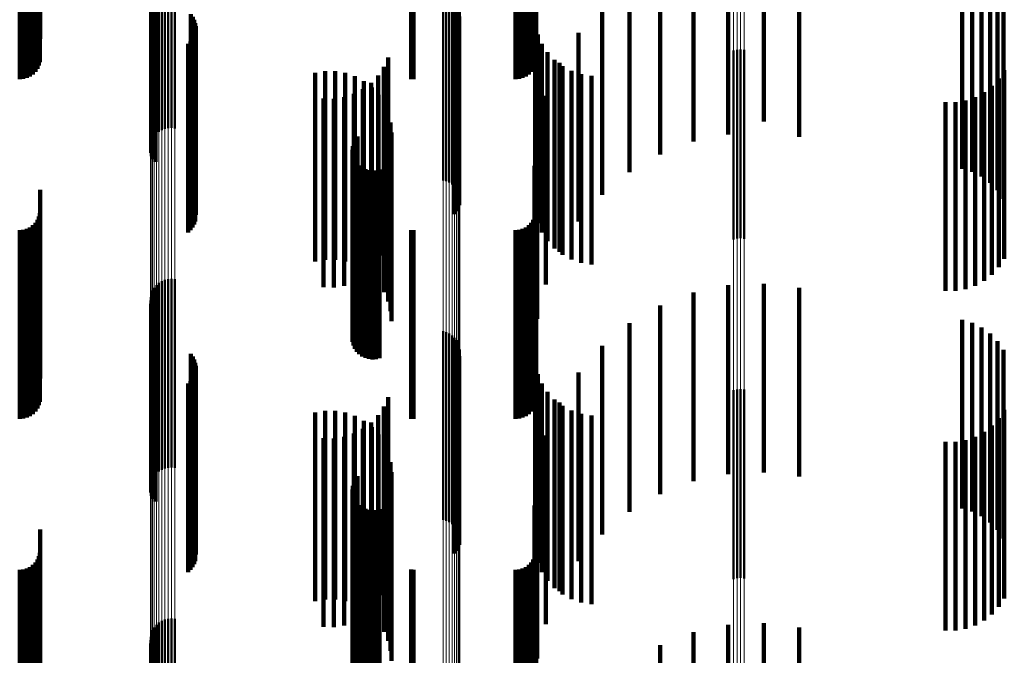
# Model space of a CAD drawing. Units: metres. Extents: x 0 to 10.8, y -0.5 to 0.5.
# Drawn here: x 0.1 to 0.1, y -0.4 to -0.4 of the extents above; entities that cross this region are included whole.
import ezdxf

# ---------------------------------------------------------------- set-up
doc = ezdxf.new("R2010")
doc.units = ezdxf.units.M
doc.linetypes.add('AUSGEZOGEN', pattern=[0])
doc.linetypes.add('VERDECKT2_S2', pattern=[0.009, 0.005, -0.004])
doc.layers.add('Fertigelement', color=7, linetype='AUSGEZOGEN', lineweight=50)
doc.layers.add('Standard', color=7, linetype='AUSGEZOGEN', lineweight=13)

msp = doc.modelspace()

# ---------------------------------------------------------------- linework, layer by layer
at = {"layer": 'Fertigelement', "transparency": 33554687}
for p, q in [((0.057011, -0.369165), (0.057011, -0.374165)), ((0.057014, -0.369075), (0.057014, -0.374075)), ((0.057023, -0.369253), (0.057023, -0.374253)), ((0.057031, -0.369126), (0.057031, -0.373987)), ((0.057063, -0.369196), (0.057063, -0.373903)), ((0.057108, -0.369261), (0.057108, -0.373826)), ((0.057049, -0.369339), (0.057049, -0.374339)), ((0.057089, -0.369419), (0.057089, -0.374419)), ((0.057142, -0.369492), (0.057142, -0.374492)), ((0.057165, -0.369319), (0.057165, -0.373757)), ((0.057233, -0.369368), (0.057233, -0.373698)), ((0.057309, -0.369407), (0.057309, -0.373651)), ((0.057392, -0.369435), (0.057392, -0.373618)), ((0.05748, -0.369451), (0.05748, -0.373598)), ((0.057569, -0.369456), (0.057569, -0.373593)), ((0.057658, -0.369448), (0.057658, -0.373603)), ((0.064765, -0.369981), (0.064765, -0.374981)), ((0.06485, -0.370004), (0.06485, -0.375004)), ((0.064929, -0.370041), (0.064929, -0.375041)), ((0.065002, -0.37009), (0.065002, -0.37509)), ((0.065066, -0.37015), (0.065066, -0.37515)), ((0.065119, -0.37022), (0.065119, -0.37522)), ((0.065161, -0.370297), (0.065161, -0.375297)), ((0.065189, -0.37038), (0.065189, -0.37538)), ((0.065204, -0.370467), (0.065204, -0.375467)), ((0.058079, -0.370582), (0.058079, -0.375582)), ((0.058131, -0.370652), (0.058131, -0.375652)), ((0.05817, -0.37073), (0.05817, -0.37573)), ((0.058197, -0.370813), (0.058197, -0.375813)), ((0.065124, -0.370802), (0.065124, -0.375802)), ((0.065164, -0.370724), (0.065164, -0.375725)), ((0.065191, -0.370641), (0.065191, -0.375641)), ((0.058194, -0.371072), (0.058194, -0.376072)), ((0.05821, -0.370899), (0.05821, -0.375899)), ((0.065072, -0.370873), (0.065072, -0.375873)), ((0.058072, -0.371301), (0.058072, -0.376301)), ((0.058124, -0.371231), (0.058124, -0.376231)), ((0.058166, -0.371155), (0.058166, -0.376155)), ((0.058008, -0.371361), (0.058008, -0.376361)), ((0.072465, -0.371545), (0.072465, -0.376545)), ((0.072555, -0.371523), (0.072555, -0.376523)), ((0.072649, -0.371517), (0.072649, -0.376517)), ((0.072741, -0.371527), (0.072741, -0.376527)), ((0.062438, -0.373899), (0.062438, -0.376723)), ((0.062494, -0.373822), (0.062494, -0.376789)), ((0.06236, -0.374169), (0.06236, -0.37649)), ((0.06237, -0.374075), (0.06237, -0.376571)), ((0.062396, -0.373984), (0.062396, -0.37665)), ((0.062366, -0.374263), (0.062366, -0.376408)), ((0.062388, -0.374355), (0.062388, -0.376329)), ((0.062427, -0.374442), (0.062427, -0.376254)), ((0.062479, -0.374521), (0.062479, -0.376186)), ((0.062544, -0.374589), (0.062544, -0.376127)), ((0.062621, -0.374645), (0.062621, -0.376078)), ((0.062706, -0.374687), (0.062706, -0.376042)), ((0.062796, -0.374714), (0.062796, -0.376019)), ((0.062891, -0.374724), (0.062891, -0.37601)), ((0.062985, -0.374719), (0.062985, -0.376015)), ((0.063077, -0.374696), (0.063077, -0.376034)), ((0.062706, -0.376042), (0.062706, -0.379687)), ((0.062796, -0.376019), (0.062796, -0.379714)), ((0.062891, -0.37601), (0.062891, -0.379724)), ((0.062985, -0.376015), (0.062985, -0.379719)), ((0.063077, -0.376034), (0.063077, -0.379696)), ((0.062427, -0.376254), (0.062427, -0.379442)), ((0.062479, -0.376186), (0.062479, -0.379521)), ((0.062544, -0.376127), (0.062544, -0.379589)), ((0.062621, -0.376078), (0.062621, -0.379645)), ((0.06236, -0.37649), (0.06236, -0.379169)), ((0.062366, -0.376408), (0.062366, -0.379263)), ((0.06237, -0.376571), (0.06237, -0.379075)), ((0.062388, -0.376329), (0.062388, -0.379355)), ((0.062396, -0.37665), (0.062396, -0.378984)), ((0.062438, -0.376723), (0.062438, -0.378899)), ((0.062494, -0.376789), (0.062494, -0.378822)), ((0.057392, -0.377618), (0.057392, -0.381285)), ((0.05748, -0.377598), (0.05748, -0.381302)), ((0.057569, -0.377593), (0.057569, -0.381307)), ((0.057658, -0.377603), (0.057658, -0.381298)), ((0.057108, -0.377826), (0.057108, -0.381105)), ((0.057165, -0.377757), (0.057165, -0.381165)), ((0.057233, -0.377698), (0.057233, -0.381216)), ((0.057309, -0.377651), (0.057309, -0.381256)), ((0.057014, -0.378075), (0.057014, -0.38089)), ((0.057031, -0.377987), (0.057031, -0.380966)), ((0.057063, -0.377903), (0.057063, -0.381038)), ((0.057011, -0.378165), (0.057011, -0.380813)), ((0.057023, -0.378253), (0.057023, -0.380736)), ((0.057049, -0.378339), (0.057049, -0.380662)), ((0.057089, -0.378419), (0.057089, -0.380593)), ((0.057142, -0.378492), (0.057142, -0.38053)), ((0.064765, -0.378981), (0.064765, -0.380108)), ((0.06485, -0.379004), (0.06485, -0.380087)), ((0.064929, -0.379041), (0.064929, -0.380056)), ((0.065002, -0.37909), (0.065002, -0.380013)), ((0.065066, -0.37915), (0.065066, -0.379961)), ((0.065119, -0.37922), (0.065119, -0.379901)), ((0.065161, -0.379297), (0.065161, -0.379834)), ((0.065189, -0.37938), (0.065189, -0.379763)), ((0.058079, -0.379582), (0.058079, -0.379588)), ((0.058079, -0.379588), (0.058079, -0.384582)), ((0.058131, -0.379652), (0.058131, -0.384652)), ((0.065191, -0.379641), (0.065191, -0.384641)), ((0.065204, -0.379467), (0.065204, -0.379688)), ((0.065204, -0.379688), (0.065204, -0.384467)), ((0.05817, -0.37973), (0.05817, -0.38473)), ((0.058197, -0.379813), (0.058197, -0.384813)), ((0.05821, -0.379899), (0.05821, -0.384899)), ((0.065066, -0.379961), (0.065066, -0.38415)), ((0.065072, -0.379873), (0.065072, -0.384873)), ((0.065119, -0.379901), (0.065119, -0.38422)), ((0.065124, -0.379802), (0.065124, -0.384802)), ((0.065161, -0.379834), (0.065161, -0.384297)), ((0.065164, -0.379725), (0.065164, -0.384725)), ((0.065189, -0.379763), (0.065189, -0.38438)), ((0.058166, -0.380155), (0.058166, -0.385155)), ((0.058194, -0.380072), (0.058194, -0.385072)), ((0.064765, -0.380108), (0.064765, -0.383981)), ((0.06485, -0.380087), (0.06485, -0.384004)), ((0.064929, -0.380056), (0.064929, -0.384041)), ((0.065002, -0.380013), (0.065002, -0.38409)), ((0.058008, -0.380361), (0.058008, -0.385361)), ((0.058072, -0.380301), (0.058072, -0.385301)), ((0.058124, -0.380231), (0.058124, -0.385231)), ((0.057023, -0.380736), (0.057023, -0.383253)), ((0.057049, -0.380662), (0.057049, -0.383339)), ((0.057089, -0.380593), (0.057089, -0.383419)), ((0.057142, -0.38053), (0.057142, -0.383492)), ((0.072465, -0.380545), (0.072465, -0.385545)), ((0.072555, -0.380523), (0.072555, -0.385523)), ((0.072649, -0.380517), (0.072649, -0.385517)), ((0.072741, -0.380527), (0.072741, -0.385527)), ((0.057011, -0.380813), (0.057011, -0.383165)), ((0.057014, -0.38089), (0.057014, -0.383075)), ((0.057031, -0.380966), (0.057031, -0.382987)), ((0.057063, -0.381038), (0.057063, -0.382903)), ((0.057108, -0.381105), (0.057108, -0.382826)), ((0.057165, -0.381165), (0.057165, -0.382757)), ((0.057233, -0.381216), (0.057233, -0.382698)), ((0.057309, -0.381256), (0.057309, -0.382651)), ((0.057392, -0.381285), (0.057392, -0.382618)), ((0.05748, -0.381302), (0.05748, -0.382598)), ((0.057569, -0.381307), (0.057569, -0.382593)), ((0.057658, -0.381298), (0.057658, -0.382603)), ((0.062494, -0.382822), (0.062494, -0.38745)), ((0.06237, -0.383075), (0.06237, -0.387225)), ((0.062396, -0.382984), (0.062396, -0.387306)), ((0.062438, -0.382899), (0.062438, -0.387382)), ((0.06236, -0.383169), (0.06236, -0.387142)), ((0.062366, -0.383263), (0.062366, -0.387058)), ((0.062388, -0.383355), (0.062388, -0.386976)), ((0.062427, -0.383442), (0.062427, -0.386899)), ((0.062479, -0.383521), (0.062479, -0.386829)), ((0.062544, -0.383589), (0.062544, -0.386769)), ((0.062621, -0.383645), (0.062621, -0.386719)), ((0.062706, -0.383687), (0.062706, -0.386681)), ((0.062796, -0.383714), (0.062796, -0.386658)), ((0.062891, -0.383724), (0.062891, -0.386648)), ((0.062985, -0.383719), (0.062985, -0.386654)), ((0.063077, -0.383696), (0.063077, -0.386673)), ((0.057233, -0.386698), (0.057233, -0.391698)), ((0.057309, -0.386651), (0.057309, -0.391651)), ((0.057392, -0.386618), (0.057392, -0.391618)), ((0.05748, -0.386598), (0.05748, -0.391598)), ((0.057569, -0.386593), (0.057569, -0.391593)), ((0.057658, -0.386603), (0.057658, -0.391603)), ((0.062621, -0.386719), (0.062621, -0.388645)), ((0.062706, -0.386681), (0.062706, -0.388687)), ((0.062796, -0.386658), (0.062796, -0.388714)), ((0.062891, -0.386648), (0.062891, -0.388724)), ((0.062985, -0.386654), (0.062985, -0.388719)), ((0.063077, -0.386673), (0.063077, -0.388696)), ((0.057031, -0.386987), (0.057031, -0.391745)), ((0.057063, -0.386903), (0.057063, -0.391819)), ((0.057108, -0.386826), (0.057108, -0.391826)), ((0.057165, -0.386757), (0.057165, -0.391757)), ((0.062388, -0.386976), (0.062388, -0.388355)), ((0.062427, -0.386899), (0.062427, -0.388442)), ((0.062479, -0.386829), (0.062479, -0.388521)), ((0.062544, -0.386769), (0.062544, -0.388589)), ((0.057011, -0.387165), (0.057011, -0.391587)), ((0.057014, -0.387075), (0.057014, -0.391667)), ((0.057023, -0.387253), (0.057023, -0.391508)), ((0.06236, -0.387142), (0.06236, -0.388169)), ((0.062366, -0.387058), (0.062366, -0.388263)), ((0.06237, -0.387225), (0.06237, -0.388075)), ((0.057049, -0.387339), (0.057049, -0.391432)), ((0.057089, -0.387419), (0.057089, -0.391361)), ((0.057142, -0.387492), (0.057142, -0.391296)), ((0.062396, -0.387306), (0.062396, -0.387984)), ((0.062438, -0.387382), (0.062438, -0.387899)), ((0.062494, -0.38745), (0.062494, -0.387822))]:
    msp.add_line(p, q, dxfattribs=at)
at = {"layer": 'Standard', "color": 7, "linetype": 'AUSGEZOGEN', "lineweight": 13, "transparency": 33554687}
for p, q in [((0.072465, -0.366985), (0.072465, -0.378756)), ((0.072555, -0.367003), (0.072555, -0.378775)), ((0.072649, -0.367008), (0.072649, -0.37878)), ((0.072741, -0.367), (0.072741, -0.378772)), ((0.065189, -0.36796), (0.065189, -0.379763)), ((0.065204, -0.367887), (0.065204, -0.379688)), ((0.065002, -0.368203), (0.065002, -0.380013)), ((0.065066, -0.368152), (0.065066, -0.379961)), ((0.065119, -0.368094), (0.065119, -0.379901)), ((0.065161, -0.368029), (0.065161, -0.379834)), ((0.064765, -0.368294), (0.064765, -0.380108)), ((0.06485, -0.368274), (0.06485, -0.380087)), ((0.064929, -0.368244), (0.064929, -0.380056)), ((0.057011, -0.368977), (0.057011, -0.380813)), ((0.057014, -0.369052), (0.057014, -0.38089)), ((0.057031, -0.369126), (0.057031, -0.380966)), ((0.057063, -0.369196), (0.057063, -0.381038)), ((0.057108, -0.369261), (0.057108, -0.381105)), ((0.057165, -0.369319), (0.057165, -0.381165)), ((0.057233, -0.369368), (0.057233, -0.381216)), ((0.057309, -0.369407), (0.057309, -0.381256)), ((0.057392, -0.369435), (0.057392, -0.381285)), ((0.05748, -0.369451), (0.05748, -0.381302)), ((0.057569, -0.369456), (0.057569, -0.381307)), ((0.057658, -0.369448), (0.057658, -0.381298)), ((0.072465, -0.378756), (0.072465, -0.389472)), ((0.072555, -0.378775), (0.072555, -0.389492)), ((0.072649, -0.37878), (0.072649, -0.389497)), ((0.072741, -0.378772), (0.072741, -0.389488)), ((0.065204, -0.379688), (0.065204, -0.39043)), ((0.065066, -0.379961), (0.065066, -0.390711)), ((0.065119, -0.379901), (0.065119, -0.390649)), ((0.065161, -0.379834), (0.065161, -0.390581)), ((0.065189, -0.379763), (0.065189, -0.390507)), ((0.064765, -0.380108), (0.064765, -0.390862)), ((0.06485, -0.380087), (0.06485, -0.390841)), ((0.064929, -0.380056), (0.064929, -0.390808)), ((0.065002, -0.380013), (0.065002, -0.390765)), ((0.057011, -0.380813), (0.057011, -0.391587)), ((0.057014, -0.38089), (0.057014, -0.391667)), ((0.057031, -0.380966), (0.057031, -0.391745)), ((0.057063, -0.381038), (0.057063, -0.391819)), ((0.057108, -0.381105), (0.057108, -0.391888)), ((0.057165, -0.381165), (0.057165, -0.391949)), ((0.057233, -0.381216), (0.057233, -0.392001)), ((0.057309, -0.381256), (0.057309, -0.392043)), ((0.057392, -0.381285), (0.057392, -0.392073)), ((0.05748, -0.381302), (0.05748, -0.39209)), ((0.057569, -0.381307), (0.057569, -0.392095)), ((0.057658, -0.381298), (0.057658, -0.392086))]:
    msp.add_line(p, q, dxfattribs=at)
at = {"layer": 'Standard', "color": 253, "linetype": 'VERDECKT2_S2', "lineweight": 140, "transparency": 33554687}
for p, q in [((0.073262, -0.368719), (0.073262, -0.373423)), ((0.071399, -0.368956), (0.071399, -0.373219)), ((0.072321, -0.368763), (0.072321, -0.373385)), ((0.074198, -0.368827), (0.074198, -0.37333)), ((0.053542, -0.36926), (0.053542, -0.3723)), ((0.053637, -0.369267), (0.053637, -0.372292)), ((0.057023, -0.369253), (0.057023, -0.374253)), ((0.063922, -0.369263), (0.063922, -0.372297)), ((0.06398, -0.36926), (0.06398, -0.3723)), ((0.066683, -0.36926), (0.066683, -0.3723)), ((0.066778, -0.369267), (0.066778, -0.372292)), ((0.053728, -0.369289), (0.053728, -0.372267)), ((0.053814, -0.369324), (0.053814, -0.372227)), ((0.053892, -0.369373), (0.053892, -0.372173)), ((0.053959, -0.369432), (0.053959, -0.372106)), ((0.054014, -0.369501), (0.054014, -0.372028)), ((0.057049, -0.369339), (0.057049, -0.374339)), ((0.057089, -0.369419), (0.057089, -0.374419)), ((0.057142, -0.369492), (0.057142, -0.374492)), ((0.066869, -0.369289), (0.066869, -0.372267)), ((0.066955, -0.369324), (0.066955, -0.372227)), ((0.067033, -0.369373), (0.067033, -0.372173)), ((0.0671, -0.369432), (0.0671, -0.372106)), ((0.067154, -0.369501), (0.067154, -0.372028)), ((0.070519, -0.369294), (0.070519, -0.372926)), ((0.054054, -0.369578), (0.054054, -0.371942)), ((0.054078, -0.369659), (0.054078, -0.37185)), ((0.067194, -0.369578), (0.067194, -0.371942)), ((0.067219, -0.369659), (0.067219, -0.37185)), ((0.069705, -0.369768), (0.069705, -0.372517)), ((0.078518, -0.369679), (0.078518, -0.372594)), ((0.078787, -0.369757), (0.078787, -0.372527)), ((0.079039, -0.369879), (0.079039, -0.372421)), ((0.079267, -0.370043), (0.079267, -0.372279)), ((0.054086, -0.370208), (0.054086, -0.371233)), ((0.067227, -0.37021), (0.067227, -0.37123)), ((0.079463, -0.370244), (0.079463, -0.372106)), ((0.068977, -0.370367), (0.068977, -0.372)), ((0.079622, -0.370475), (0.079622, -0.371906)), ((0.058079, -0.370582), (0.058079, -0.375582)), ((0.058131, -0.370652), (0.058131, -0.375652)), ((0.05817, -0.37073), (0.05817, -0.37573)), ((0.058197, -0.370813), (0.058197, -0.375813)), ((0.065124, -0.370802), (0.065124, -0.375802)), ((0.065164, -0.370724), (0.065164, -0.375725)), ((0.065191, -0.370641), (0.065191, -0.375641)), ((0.058194, -0.371072), (0.058194, -0.376072)), ((0.05821, -0.370899), (0.05821, -0.375899)), ((0.065072, -0.370873), (0.065072, -0.375873)), ((0.067206, -0.370852), (0.067206, -0.374099)), ((0.068354, -0.371074), (0.068354, -0.371389)), ((0.058072, -0.371301), (0.058072, -0.376301)), ((0.058124, -0.371231), (0.058124, -0.376231)), ((0.058166, -0.371155), (0.058166, -0.376155)), ((0.067273, -0.371114), (0.067273, -0.373866)), ((0.058008, -0.371361), (0.058008, -0.376361)), ((0.067383, -0.371362), (0.067383, -0.373646)), ((0.067532, -0.371589), (0.067532, -0.373445)), ((0.068354, -0.371389), (0.068354, -0.376074)), ((0.063306, -0.371726), (0.063306, -0.373323)), ((0.067716, -0.371787), (0.067716, -0.373268)), ((0.067852, -0.371871), (0.067852, -0.376871)), ((0.06137, -0.372132), (0.06137, -0.377132)), ((0.061635, -0.372089), (0.061635, -0.377089)), ((0.061904, -0.37209), (0.061904, -0.37709)), ((0.062169, -0.372135), (0.062169, -0.377135)), ((0.063195, -0.371975), (0.063195, -0.373102)), ((0.067931, -0.371953), (0.067931, -0.373121)), ((0.06817, -0.37208), (0.06817, -0.373008)), ((0.068977, -0.372), (0.068977, -0.375367)), ((0.079463, -0.372106), (0.079463, -0.375244)), ((0.079622, -0.371906), (0.079622, -0.375475)), ((0.079639, -0.372058), (0.079639, -0.373028)), ((0.062424, -0.372223), (0.062424, -0.377223)), ((0.06266, -0.372351), (0.06266, -0.377351)), ((0.062858, -0.372401), (0.062858, -0.372723)), ((0.063045, -0.372202), (0.063045, -0.3729)), ((0.068427, -0.372167), (0.068427, -0.372931)), ((0.068695, -0.372209), (0.068695, -0.372893)), ((0.079267, -0.372279), (0.079267, -0.375043)), ((0.079493, -0.372283), (0.079493, -0.372828)), ((0.062641, -0.372566), (0.062641, -0.372576)), ((0.062641, -0.372576), (0.062641, -0.377566)), ((0.062872, -0.372517), (0.062872, -0.377517)), ((0.069705, -0.372517), (0.069705, -0.374768)), ((0.078518, -0.372594), (0.078518, -0.374679)), ((0.078787, -0.372527), (0.078787, -0.374757)), ((0.079039, -0.372421), (0.079039, -0.374879)), ((0.079101, -0.372647), (0.079101, -0.377647)), ((0.079312, -0.372481), (0.079312, -0.372652)), ((0.079312, -0.372652), (0.079312, -0.377481)), ((0.061599, -0.372814), (0.061599, -0.377814)), ((0.061871, -0.372819), (0.061871, -0.377819)), ((0.062141, -0.372778), (0.062141, -0.377778)), ((0.0624, -0.372693), (0.0624, -0.377693)), ((0.062858, -0.372723), (0.062858, -0.377401)), ((0.063045, -0.3729), (0.063045, -0.377202)), ((0.063054, -0.372715), (0.063054, -0.377715)), ((0.067484, -0.372738), (0.067484, -0.377738)), ((0.068695, -0.372893), (0.068695, -0.377209)), ((0.07808, -0.372912), (0.07808, -0.377912)), ((0.078348, -0.37291), (0.078348, -0.37791)), ((0.078612, -0.372864), (0.078612, -0.377864)), ((0.078866, -0.372776), (0.078866, -0.377776)), ((0.079493, -0.372828), (0.079493, -0.377283)), ((0.063195, -0.373102), (0.063195, -0.376975)), ((0.063201, -0.372941), (0.063201, -0.377941)), ((0.067931, -0.373121), (0.067931, -0.376953)), ((0.06817, -0.373008), (0.06817, -0.37708)), ((0.068427, -0.372931), (0.068427, -0.377167)), ((0.070519, -0.372926), (0.070519, -0.374294)), ((0.079639, -0.373028), (0.079639, -0.377058)), ((0.063306, -0.373323), (0.063306, -0.376726)), ((0.063308, -0.373187), (0.063308, -0.378187)), ((0.067532, -0.373445), (0.067532, -0.376589)), ((0.067716, -0.373268), (0.067716, -0.376787)), ((0.071399, -0.373219), (0.071399, -0.373956)), ((0.072321, -0.373385), (0.072321, -0.373763)), ((0.073262, -0.373423), (0.073262, -0.373423)), ((0.074198, -0.37333), (0.074198, -0.373827)), ((0.063374, -0.373448), (0.063374, -0.378448)), ((0.06726, -0.373653), (0.06726, -0.378653)), ((0.067383, -0.373646), (0.067383, -0.376362)), ((0.062438, -0.373899), (0.062438, -0.376723)), ((0.062494, -0.373822), (0.062494, -0.376789)), ((0.063397, -0.373716), (0.063397, -0.378716)), ((0.067273, -0.373866), (0.067273, -0.376114)), ((0.06236, -0.374169), (0.06236, -0.37649)), ((0.06237, -0.374075), (0.06237, -0.376571)), ((0.062396, -0.373984), (0.062396, -0.37665)), ((0.067206, -0.374099), (0.067206, -0.375852)), ((0.062366, -0.374263), (0.062366, -0.376408)), ((0.062388, -0.374355), (0.062388, -0.376329)), ((0.062427, -0.374442), (0.062427, -0.376254)), ((0.062479, -0.374521), (0.062479, -0.376186)), ((0.062544, -0.374589), (0.062544, -0.376127)), ((0.062621, -0.374645), (0.062621, -0.376078)), ((0.062706, -0.374687), (0.062706, -0.376042)), ((0.062796, -0.374714), (0.062796, -0.376019)), ((0.062891, -0.374724), (0.062891, -0.37601)), ((0.062985, -0.374719), (0.062985, -0.376015)), ((0.063077, -0.374696), (0.063077, -0.376034)), ((0.067184, -0.374593), (0.067184, -0.378771)), ((0.054086, -0.375233), (0.054086, -0.379372)), ((0.067227, -0.37523), (0.067227, -0.379374)), ((0.054014, -0.376028), (0.054014, -0.378648)), ((0.054054, -0.375942), (0.054054, -0.378727)), ((0.054078, -0.37585), (0.054078, -0.37881)), ((0.062706, -0.376042), (0.062706, -0.379687)), ((0.062796, -0.376019), (0.062796, -0.379714)), ((0.062891, -0.37601), (0.062891, -0.379724)), ((0.062985, -0.376015), (0.062985, -0.379719)), ((0.063077, -0.376034), (0.063077, -0.379696)), ((0.067154, -0.376028), (0.067154, -0.378648)), ((0.067194, -0.375942), (0.067194, -0.378727)), ((0.067219, -0.37585), (0.067219, -0.37881)), ((0.053542, -0.3763), (0.053542, -0.378401)), ((0.053637, -0.376292), (0.053637, -0.378408)), ((0.053728, -0.376267), (0.053728, -0.378431)), ((0.053814, -0.376227), (0.053814, -0.378467)), ((0.053892, -0.376173), (0.053892, -0.378516)), ((0.053959, -0.376106), (0.053959, -0.378578)), ((0.062427, -0.376254), (0.062427, -0.379442)), ((0.062479, -0.376186), (0.062479, -0.379521)), ((0.062544, -0.376127), (0.062544, -0.379589)), ((0.062621, -0.376078), (0.062621, -0.379645)), ((0.063922, -0.376297), (0.063922, -0.378404)), ((0.06398, -0.3763), (0.06398, -0.378401)), ((0.066683, -0.3763), (0.066683, -0.378401)), ((0.066778, -0.376292), (0.066778, -0.378408)), ((0.066869, -0.376267), (0.066869, -0.378431)), ((0.066955, -0.376227), (0.066955, -0.378467)), ((0.067033, -0.376173), (0.067033, -0.378516)), ((0.0671, -0.376106), (0.0671, -0.378578)), ((0.06236, -0.37649), (0.06236, -0.379169)), ((0.062366, -0.376408), (0.062366, -0.379263)), ((0.06237, -0.376571), (0.06237, -0.379075)), ((0.062388, -0.376329), (0.062388, -0.379355)), ((0.062396, -0.37665), (0.062396, -0.378984)), ((0.062438, -0.376723), (0.062438, -0.378899)), ((0.062494, -0.376789), (0.062494, -0.378822)), ((0.072321, -0.377763), (0.072321, -0.382763)), ((0.073262, -0.377719), (0.073262, -0.382719)), ((0.074198, -0.377827), (0.074198, -0.382827)), ((0.071399, -0.377956), (0.071399, -0.382956)), ((0.053542, -0.378401), (0.053542, -0.3813)), ((0.057023, -0.378253), (0.057023, -0.380736)), ((0.057049, -0.378339), (0.057049, -0.380662)), ((0.063922, -0.378404), (0.063922, -0.381297)), ((0.06398, -0.378401), (0.06398, -0.3813)), ((0.066683, -0.378401), (0.066683, -0.3813)), ((0.070519, -0.378294), (0.070519, -0.383294)), ((0.053637, -0.378408), (0.053637, -0.381292)), ((0.053728, -0.378431), (0.053728, -0.381267)), ((0.053814, -0.378467), (0.053814, -0.381227)), ((0.053892, -0.378516), (0.053892, -0.381173)), ((0.053959, -0.378578), (0.053959, -0.381106)), ((0.054014, -0.378648), (0.054014, -0.381028)), ((0.057089, -0.378419), (0.057089, -0.380593)), ((0.057142, -0.378492), (0.057142, -0.38053)), ((0.066778, -0.378408), (0.066778, -0.381292)), ((0.066869, -0.378431), (0.066869, -0.381267)), ((0.066955, -0.378467), (0.066955, -0.381227)), ((0.067033, -0.378516), (0.067033, -0.381173)), ((0.0671, -0.378578), (0.0671, -0.381106)), ((0.067154, -0.378648), (0.067154, -0.381028)), ((0.054054, -0.378727), (0.054054, -0.380942)), ((0.054078, -0.37881), (0.054078, -0.38085)), ((0.067184, -0.378771), (0.067184, -0.379593)), ((0.067194, -0.378727), (0.067194, -0.380942)), ((0.067219, -0.37881), (0.067219, -0.38085)), ((0.069705, -0.378768), (0.069705, -0.383056)), ((0.078518, -0.378679), (0.078518, -0.383135)), ((0.078787, -0.378757), (0.078787, -0.383067)), ((0.079039, -0.378879), (0.079039, -0.382958)), ((0.079267, -0.379043), (0.079267, -0.382812)), ((0.054086, -0.379372), (0.054086, -0.380233)), ((0.067227, -0.379374), (0.067227, -0.38023)), ((0.068977, -0.379367), (0.068977, -0.382525)), ((0.079463, -0.379244), (0.079463, -0.382634)), ((0.058079, -0.379582), (0.058079, -0.379588)), ((0.058079, -0.379588), (0.058079, -0.384582)), ((0.058131, -0.379652), (0.058131, -0.384652)), ((0.065191, -0.379641), (0.065191, -0.384641)), ((0.079622, -0.379475), (0.079622, -0.382428)), ((0.05817, -0.37973), (0.05817, -0.38473)), ((0.058197, -0.379813), (0.058197, -0.384813)), ((0.05821, -0.379899), (0.05821, -0.384899)), ((0.065072, -0.379873), (0.065072, -0.384873)), ((0.065124, -0.379802), (0.065124, -0.384802)), ((0.065164, -0.379725), (0.065164, -0.384725)), ((0.067206, -0.379852), (0.067206, -0.38336)), ((0.058166, -0.380155), (0.058166, -0.385155)), ((0.058194, -0.380072), (0.058194, -0.385072)), ((0.067273, -0.380114), (0.067273, -0.383121)), ((0.068354, -0.380074), (0.068354, -0.381897)), ((0.058008, -0.380361), (0.058008, -0.385361)), ((0.058072, -0.380301), (0.058072, -0.385301)), ((0.058124, -0.380231), (0.058124, -0.385231)), ((0.067383, -0.380362), (0.067383, -0.382895)), ((0.057023, -0.380736), (0.057023, -0.383253)), ((0.057049, -0.380662), (0.057049, -0.383339)), ((0.057089, -0.380593), (0.057089, -0.383419)), ((0.057142, -0.38053), (0.057142, -0.383492)), ((0.063306, -0.380726), (0.063306, -0.382565)), ((0.067532, -0.380589), (0.067532, -0.382689)), ((0.063195, -0.380975), (0.063195, -0.382338)), ((0.067716, -0.380787), (0.067716, -0.382508)), ((0.067852, -0.380871), (0.067852, -0.381188)), ((0.067931, -0.380953), (0.067931, -0.382358)), ((0.06137, -0.381132), (0.06137, -0.386132)), ((0.061635, -0.381089), (0.061635, -0.386089)), ((0.061904, -0.38109), (0.061904, -0.38609)), ((0.062169, -0.381135), (0.062169, -0.386135)), ((0.062424, -0.381223), (0.062424, -0.386223)), ((0.063045, -0.381202), (0.063045, -0.382131)), ((0.067852, -0.381188), (0.067852, -0.385871)), ((0.06817, -0.38108), (0.06817, -0.382242)), ((0.068427, -0.381167), (0.068427, -0.382163)), ((0.068695, -0.381209), (0.068695, -0.382124)), ((0.079639, -0.381058), (0.079639, -0.382262)), ((0.06266, -0.381351), (0.06266, -0.386351)), ((0.062858, -0.381401), (0.062858, -0.38195)), ((0.062872, -0.381517), (0.062872, -0.386517)), ((0.079312, -0.381481), (0.079312, -0.381877)), ((0.079493, -0.381283), (0.079493, -0.382057)), ((0.062141, -0.381778), (0.062141, -0.386778)), ((0.0624, -0.381693), (0.0624, -0.386693)), ((0.062641, -0.381566), (0.062641, -0.381799)), ((0.063054, -0.381715), (0.063054, -0.386715)), ((0.067484, -0.381738), (0.067484, -0.386738)), ((0.078866, -0.381776), (0.078866, -0.386776)), ((0.079101, -0.381647), (0.079101, -0.381726)), ((0.079101, -0.381726), (0.079101, -0.386647)), ((0.061599, -0.381814), (0.061599, -0.386814)), ((0.061871, -0.381819), (0.061871, -0.386819)), ((0.062641, -0.381799), (0.062641, -0.386566)), ((0.062858, -0.38195), (0.062858, -0.386401)), ((0.063201, -0.381941), (0.063201, -0.386941)), ((0.068354, -0.381897), (0.068354, -0.385074)), ((0.07808, -0.381912), (0.07808, -0.386912)), ((0.078348, -0.38191), (0.078348, -0.38691)), ((0.078612, -0.381864), (0.078612, -0.386864)), ((0.079312, -0.381877), (0.079312, -0.386481)), ((0.079493, -0.382057), (0.079493, -0.386283)), ((0.063045, -0.382131), (0.063045, -0.386202)), ((0.063308, -0.382187), (0.063308, -0.387187)), ((0.06817, -0.382242), (0.06817, -0.38608)), ((0.068427, -0.382163), (0.068427, -0.386167)), ((0.068695, -0.382124), (0.068695, -0.386209)), ((0.079639, -0.382262), (0.079639, -0.386058)), ((0.063195, -0.382338), (0.063195, -0.385975)), ((0.063306, -0.382565), (0.063306, -0.385726)), ((0.063374, -0.382448), (0.063374, -0.387448)), ((0.067716, -0.382508), (0.067716, -0.385787)), ((0.067931, -0.382358), (0.067931, -0.385953)), ((0.068977, -0.382525), (0.068977, -0.384367)), ((0.079622, -0.382428), (0.079622, -0.384475)), ((0.062494, -0.382822), (0.062494, -0.38745)), ((0.063397, -0.382716), (0.063397, -0.387716)), ((0.06726, -0.382653), (0.06726, -0.387653)), ((0.067532, -0.382689), (0.067532, -0.385589)), ((0.079267, -0.382812), (0.079267, -0.384043)), ((0.079463, -0.382634), (0.079463, -0.384244)), ((0.06237, -0.383075), (0.06237, -0.387225)), ((0.062396, -0.382984), (0.062396, -0.387306)), ((0.062438, -0.382899), (0.062438, -0.387382)), ((0.067383, -0.382895), (0.067383, -0.385362)), ((0.069705, -0.383056), (0.069705, -0.383768)), ((0.078787, -0.383067), (0.078787, -0.383757)), ((0.079039, -0.382958), (0.079039, -0.383879)), ((0.06236, -0.383169), (0.06236, -0.387142)), ((0.062366, -0.383263), (0.062366, -0.387058)), ((0.062388, -0.383355), (0.062388, -0.386976)), ((0.067206, -0.38336), (0.067206, -0.384852)), ((0.067273, -0.383121), (0.067273, -0.385114)), ((0.078518, -0.383135), (0.078518, -0.383679)), ((0.062427, -0.383442), (0.062427, -0.386899)), ((0.062479, -0.383521), (0.062479, -0.386829)), ((0.062544, -0.383589), (0.062544, -0.386769)), ((0.067184, -0.383593), (0.067184, -0.388147)), ((0.062621, -0.383645), (0.062621, -0.386719)), ((0.062706, -0.383687), (0.062706, -0.386681)), ((0.062796, -0.383714), (0.062796, -0.386658)), ((0.062891, -0.383724), (0.062891, -0.386648)), ((0.062985, -0.383719), (0.062985, -0.386654)), ((0.063077, -0.383696), (0.063077, -0.386673)), ((0.054086, -0.384233), (0.054086, -0.387505)), ((0.067227, -0.38423), (0.067227, -0.387507)), ((0.054078, -0.38485), (0.054078, -0.386931)), ((0.067219, -0.38485), (0.067219, -0.386931)), ((0.053892, -0.385173), (0.053892, -0.386631)), ((0.053959, -0.385106), (0.053959, -0.386694)), ((0.054014, -0.385028), (0.054014, -0.386766)), ((0.054054, -0.384942), (0.054054, -0.386846)), ((0.067033, -0.385173), (0.067033, -0.386631)), ((0.0671, -0.385106), (0.0671, -0.386694)), ((0.067154, -0.385028), (0.067154, -0.386766)), ((0.067194, -0.384942), (0.067194, -0.386846)), ((0.053542, -0.3853), (0.053542, -0.386513)), ((0.053637, -0.385292), (0.053637, -0.386521)), ((0.053728, -0.385267), (0.053728, -0.386544)), ((0.053814, -0.385227), (0.053814, -0.386581)), ((0.063922, -0.385297), (0.063922, -0.386516)), ((0.06398, -0.3853), (0.06398, -0.386513)), ((0.066683, -0.3853), (0.066683, -0.386513)), ((0.066778, -0.385292), (0.066778, -0.386521)), ((0.066869, -0.385267), (0.066869, -0.386544)), ((0.066955, -0.385227), (0.066955, -0.386581)), ((0.053542, -0.386513), (0.053542, -0.3903)), ((0.053637, -0.386521), (0.053637, -0.390292)), ((0.053728, -0.386544), (0.053728, -0.390267)), ((0.053814, -0.386581), (0.053814, -0.390227)), ((0.053892, -0.386631), (0.053892, -0.390173)), ((0.053959, -0.386694), (0.053959, -0.390106)), ((0.062621, -0.386719), (0.062621, -0.388645)), ((0.062706, -0.386681), (0.062706, -0.388687)), ((0.062796, -0.386658), (0.062796, -0.388714)), ((0.062891, -0.386648), (0.062891, -0.388724)), ((0.062985, -0.386654), (0.062985, -0.388719)), ((0.063077, -0.386673), (0.063077, -0.388696)), ((0.063922, -0.386516), (0.063922, -0.390297)), ((0.06398, -0.386513), (0.06398, -0.3903)), ((0.066683, -0.386513), (0.066683, -0.3903)), ((0.066778, -0.386521), (0.066778, -0.390292)), ((0.066869, -0.386544), (0.066869, -0.390267)), ((0.066955, -0.386581), (0.066955, -0.390227)), ((0.067033, -0.386631), (0.067033, -0.390173)), ((0.0671, -0.386694), (0.0671, -0.390106)), ((0.073262, -0.386719), (0.073262, -0.391719)), ((0.054014, -0.386766), (0.054014, -0.390028)), ((0.054054, -0.386846), (0.054054, -0.389942)), ((0.054078, -0.386931), (0.054078, -0.38985)), ((0.062388, -0.386976), (0.062388, -0.388355)), ((0.062427, -0.386899), (0.062427, -0.388442)), ((0.062479, -0.386829), (0.062479, -0.388521)), ((0.062544, -0.386769), (0.062544, -0.388589)), ((0.067154, -0.386766), (0.067154, -0.390028)), ((0.067194, -0.386846), (0.067194, -0.389942)), ((0.067219, -0.386931), (0.067219, -0.38985)), ((0.071399, -0.386956), (0.071399, -0.391956)), ((0.072321, -0.386763), (0.072321, -0.391763)), ((0.074198, -0.386827), (0.074198, -0.391827)), ((0.057023, -0.387253), (0.057023, -0.391508)), ((0.06236, -0.387142), (0.06236, -0.388169)), ((0.062366, -0.387058), (0.062366, -0.388263)), ((0.06237, -0.387225), (0.06237, -0.388075)), ((0.054086, -0.387505), (0.054086, -0.389233)), ((0.057049, -0.387339), (0.057049, -0.391432)), ((0.057089, -0.387419), (0.057089, -0.391361)), ((0.057142, -0.387492), (0.057142, -0.391296)), ((0.062396, -0.387306), (0.062396, -0.387984)), ((0.062438, -0.387382), (0.062438, -0.387899)), ((0.062494, -0.38745), (0.062494, -0.387822)), ((0.067227, -0.387507), (0.067227, -0.38923)), ((0.070519, -0.387294), (0.070519, -0.392294))]:
    msp.add_line(p, q, dxfattribs=at)

doc.saveas('drawing.dxf')
